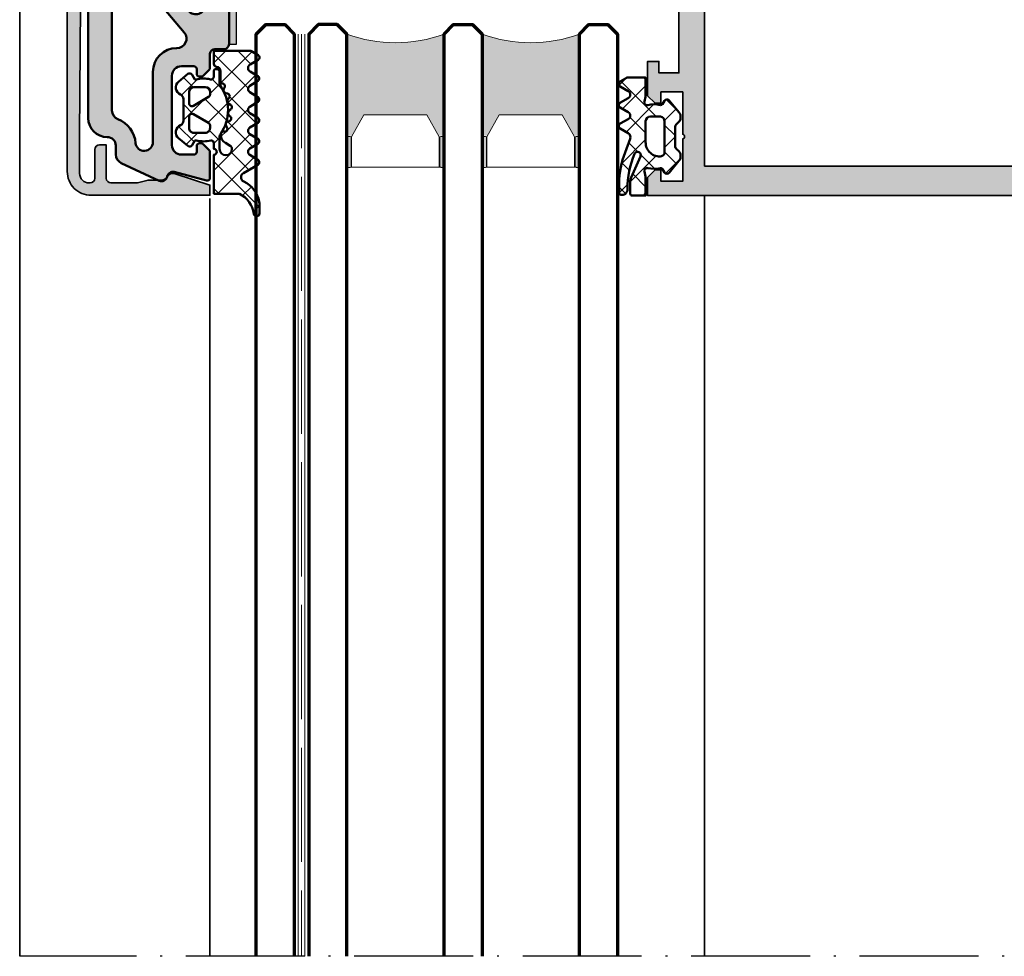
# Model space of a CAD drawing. Units: millimetres. Extents: x 2450 to 23610, y -6352 to 1523.
# Drawn here: x 4179 to 4283, y -4812 to -4714 of the extents above; entities that cross this region are included whole.
import ezdxf

# ---------------------------------------------------------------- set-up
doc = ezdxf.new("R2010")
doc.units = ezdxf.units.MM
for name, pattern in [('ACAD_ISO02W100', [15, 12, -3]), ('ACAD_ISO10W100', [18, 12, -3, 0, -3]), ('BROKEN_2', [17.700000002980232, 12.5, -2.5, 0.2000000029802322, -2.5])]:
    doc.linetypes.add(name, pattern=pattern)
doc.layers.add('01_Stanzungen', color=7, linetype='Continuous', true_color=0xffffff)
for name, color, linetype, lineweight in [('Minusleitung', 170, 'Continuous', 5), ('Plusleitung', 10, 'Continuous', 13), ('S02_Beschriftung', 1, 'Continuous', 25), ('S03_AL_Kontur', 250, 'Continuous', 35), ('S04_AL_Schraffur', 250, 'Continuous', 25), ('S05_EPDM_Kontur', 43, 'Continuous', 50), ('S06_EPDM_Schraffur', 43, 'Continuous', 25), ('S09_KS_Kontur', 250, 'Continuous', 50), ('S13_Zubehör_Kontur', 32, 'Continuous', 50), ('S15_Glas_Kontur', 4, 'Continuous', 70), ('S18_Mittellinie', 10, 'ACAD_ISO10W100', 25), ('S23_Konstruktion_025', 5, 'Continuous', 25), ('S27_Grau_13', 151, 'Continuous', 25), ('S32_Folie_Kontur', 2, 'Continuous', 35), ('S33_Folie_Schraffur', 52, 'Continuous', 25), ('Zellen mono', 7, 'Continuous', 5), ('Zellverbinder 5mm', 8, 'Continuous', 9)]:
    doc.layers.add(name, color=color, linetype=linetype, lineweight=lineweight)

# ---------------------------------------------------------------- blocks, each defined once
blk = doc.blocks.new('204533_s_3')
at = {"layer": 'S06_EPDM_Schraffur'}
h = blk.add_hatch(dxfattribs=at)
h.set_pattern_fill('NETZ', color=256, scale=2, angle=45, style=0)
h.set_pattern_definition([(45, (0, 0), (-1.414213562373095, 1.414213562373095), []), (135, (0, 0), (-1.414213562373095, -1.414213562373095), [])])
h.paths.add_polyline_path([(-0.9387500746881864, 1.900209360788949, 0.4185011553893024), (-2.072657395437318, 1.786355560619484), (-2.151994998319651, 1.687846858018247, -0.2269764436160246), (-2.541404066243331, 1.501471757888794), (-4.460897516553472, 1.501471757888794, -0.2269778201038476), (-4.850308226671358, 1.687848897042386), (-4.929640472262349, 1.786352003631805, 0.4185026968326085), (-6.063550427069118, 1.900209060807357), (-7.310700361129469, 0.8653576064814075, 0.5161458000291831), (-7.264744758605957, 0.3783638179302216), (-6.91465310631031, 0.1763631579970597, -0.3314754664929294), (-6.820004002714088, -0.04301802532973161, 0.121525353066296), (-6.80804603750471, -1.368758935043331, -0.5713666617165591), (-7.174245523987792, -1.733557517633642), (-7.686375617980959, -1.600212812423706), (-9.700979232788086, -1.600212812423706), (-9.700979232788086, -3.524260282516538), (-9.27497673034668, -4.268261909484919, 0.575887361727019), (-8.75398063659668, -4.268261909484919), (-8.274977684020998, -3.434263944625911, -0.5987722792491788), (-7.54496669769287, -3.434263944625911), (-7.072958946228029, -4.244259834289609, 0.6050330414413345), (-6.543591091454334, -4.269347378224147), (-6.05498218536377, -3.431257963180598, -0.6042982609770918), (-5.343987464904786, -3.432265043258723), (-4.86196231842041, -4.26826190948492, 0.5763374560898885), (-4.341973304748534, -4.26826190948492), (-3.860751451089755, -3.437075759543461, -0.3680279588930446), (-3.249759820508459, -3.22046130316581), (-1.843628372817897, -3.752147346661606, 0.08393349025730448), (1.419396519660955, -4.391999999999999), (2.419213059394782, -4.391999999999999, 0.3413844889150607), (2.612751756363806, -4.242425913730258, 0.4986154337035071), (2.027779817581177, -3.504362821579037, -0.102530963467166), (-1.683667888807576, -2.763061666941381, -1.008734113017203), (-1.415082009160528, -2.145408857616018), (0.7936602452981562, -3.128805518069896, 0.1051039805723538), (1.200395839888415, -3.215260252579754), (2.499001741409301, -3.21526217460638, 0.414206393567557), (2.698998689651489, -3.015265226364193), (2.698998689651489, -1.600212812423706), (0.6839534044265745, -1.600212812423706), (0.1719616357532912, -1.733550731776688, -0.5713840853145231), (-0.1942534417121355, -1.368756459862197, 0.1215262644239478), (-0.182298996455529, -0.04300585738940283, -0.3314855393369918), (-0.08764459500491739, 0.1763793819434341), (0.2624446451663971, 0.3783638179302216, 0.5161458067627949), (0.3084002428584118, 0.8653576106503921)])
h.paths.add_polyline_path([(-1.425995707511901, 0.07677195966243489, -0.4547992905091658), (-2.900795698165894, -1.600279569625854), (-5.127968788146973, -1.599219083786011, -0.3986255874786031), (-5.600960797520214, -1.095547036254785), (-5.60097599029541, -0.01822926290333237, -0.3529551100937224), (-5.13497257232666, 0.3997776210308078), (-1.866974711418152, 0.3997776210308076, -0.3006418192291533)], flags=16)
at = {"layer": 'S05_EPDM_Kontur'}
for points in [[(-6.80804603750471, -1.368758935043331, -0.5713666617165591), (-7.174245523987792, -1.733557517633642), (-7.686375617980958, -1.600212812423706), (-9.700979232788086, -1.600212812423706), (-9.700979232788086, -3.524260282516536), (-9.27497673034668, -4.268261909484919, 0.575887361727019), (-8.75398063659668, -4.268261909484919), (-8.274977684020998, -3.434263944625911, -0.5987722792491786), (-7.54496669769287, -3.434263944625911), (-7.072958946228029, -4.244259834289609, 0.6064684092839872), (-6.54295825958252, -4.26826190948492), (-6.05498218536377, -3.431257963180598, -0.604298260977092), (-5.343987464904786, -3.432265043258723), (-4.86196231842041, -4.26826190948492, 0.5763374560898885), (-4.341973304748534, -4.26826190948492), (-3.860751451089755, -3.437075759543461, -0.3662796018645814), (-3.252642000181482, -3.219371494165727), (-1.843628372817897, -3.752147346661606, 0.08393349025730447), (1.419396519660955, -4.391999999999999), (2.419213059394782, -4.391999999999999, 0.3413844889150607), (2.612751756363806, -4.242425913730258, 0.498615433703507), (2.027779817581177, -3.504362821579037, -0.102530963467166), (-1.683667888807576, -2.763061666941381, -1.008734113017186), (-1.415082009160528, -2.145408857616018), (0.7936602452981562, -3.128805518069896, 0.1051039805723538), (1.200395839888415, -3.215260252579754), (2.499001741409301, -3.21526217460638, 0.414206393567557), (2.698998689651489, -3.015265226364193), (2.698998689651489, -1.600212812423706), (0.6839534044265745, -1.600212812423706), (0.1719616357532912, -1.733550731776688, -0.5713840853145232), (-0.1942534417121355, -1.368756459862197, 0.1215262644239477), (-0.182298996455529, -0.04300585738940283, -0.3314855393369918), (-0.08764459500491739, 0.1763793819434341), (0.2624446451663971, 0.3783638179302216, 0.5284210233051183), (0.2994929850101472, 0.8727486133575438), (-0.9387500746881864, 1.900209360788949, 0.4185011553893024), (-2.072657395437318, 1.786355560619484), (-2.151994998319651, 1.687846858018247, -0.2269764436160246), (-2.541404066243331, 1.501471757888794), (-4.460897516553472, 1.501471757888794, -0.2269778201038476), (-4.850308226671358, 1.687848897042386), (-4.929640472262349, 1.786352003631805, 0.4185026968326086), (-6.063550427069118, 1.900209060807357), (-7.301793098449708, 0.8727486133575448, 0.5284210233051178), (-7.264744758605957, 0.3783638179302216), (-6.91465310631031, 0.1763631579970597, -0.3314754664929294), (-6.820004002714088, -0.04301802532973161, 0.1215253530662959)], [(-5.600960731506348, -1.100228071212768, 0.395927464167119), (-5.127968788146973, -1.599219083786011), (-2.900795698165894, -1.600279569625854, 0.4547992905091663), (-1.425995707511902, 0.07677195966243752, 0.300641819229152), (-1.866974711418152, 0.3997776210308076), (-5.13497257232666, 0.3997776210308078, 0.3529551100937224), (-5.60097599029541, -0.01822926290333237)]]:
    blk.add_lwpolyline(points, format="xyb", close=True, dxfattribs=at)
blk = doc.blocks.new('324470_s')
at = {"layer": 'S04_AL_Schraffur'}
h = blk.add_hatch(color=256, dxfattribs=at)
h.paths.add_polyline_path([(1.5, -1.399999999999636), (2.699999999999818, -1.399999999999636), (2.699999999999818, -0.7999999999992724), (1.900000000000091, 0), (0, 0), (4.547473508864641e-13, -108.5, 0.414213562373095), (1.50000000000046, -110), (58.5, -110, 0.414213562373095), (60, -108.5), (60.00000000000045, 0), (58.09999999999991, 0), (57.30000000000018, -0.7999999999992724), (57.30000000000018, -1.399999999999636), (58.5, -1.399999999999636), (58.5, -3.700000000000728), (54.05000000000018, -3.700000000000728, -0.8000000000000003), (53.55000000000018, -3.700000000000728), (49.09999999999991, -3.700000000000728), (49.09999999999991, -1.399999999999636), (50.30000000000018, -1.399999999999636), (50.30000000000018, -0.7999999999992724), (49.5, 0), (45.90000000000009, 0), (45.90000000000009, -1.200000000000728), (47.09999999999991, -1.200000000000728), (47.09999999999991, -3.299999999999272), (36.5, -3.299999999999272, -0.414213562373095), (35, -1.799999999999272), (34.99999999999955, 9.5, 0.414213562373095), (34.49999999999955, 10), (33.49999999999955, 10, 0.414213562373095), (32.49999999999955, 9), (32.49999999999955, 8.100000000000364), (31.99999999999955, 7.811324865404458), (32, 6.588675134595178), (32.5, 6.299999999999272), (32, 6.011324865405186), (32, 4.788675134594087), (32.5, 4.5), (32, 4.211324865405913), (32, 2.988675134594814), (32.5, 2.700000000000728), (32, 2.411324865404822), (32, 1.188675134595542), (32.5, 0.8999999999996362), (32, 0.6113248654055496), (32, -0.6113248654055496), (32.5, -0.8999999999996362), (32, -1.188675134595542), (32, -1.535898384861866), (30.86602540378453, -3.5, -0.5773502762141002), (29.13397458567897, -3.499999981750079), (28, -1.535898289275792), (28, -0.2886751345940866), (27.5, 0), (28, 0.2886751345940866), (28, 1.511324865405186), (27.5, 1.799999999999272), (28, 2.088675134595178), (28, 3.311324865404458), (27.5, 3.600000000000364), (28, 3.88867513459445), (28, 5.11132486540555), (27.5, 5.399999999999636), (28, 5.688675134595542), (28, 6.911324865404822), (27.5, 7.200000000000728), (28, 7.488675134594814), (27.99999999999955, 8.711324865405913), (27.49999999999955, 9, 0.414213562373095), (26.49999999999955, 10), (25.49999999999955, 10, 0.414213562373095), (24.99999999999955, 9.5), (25, -1.799999999999272, -0.414213562373095), (23.5, -3.299999999999272), (12.90000000000009, -3.299999999999272), (12.90000000000009, -1.200000000000728), (14.09999999999991, -1.200000000000728), (14.09999999999991, 0), (10.5, 0), (9.699999999999818, -0.7999999999992724), (9.699999999999818, -1.399999999999636), (10.90000000000009, -1.399999999999636), (10.90000000000009, -3.700000000000728), (6.449999999999818, -3.700000000000728, -0.8000000000000003), (5.949999999999818, -3.700000000000728), (1.5, -3.700000000000728)])
h.paths.add_polyline_path([(28.58823529411757, -102.2728117692241, -0.3235507695413481), (29, -102.8425200051207), (29, -107.3999999999996, -0.414213562373095), (28.5, -107.8999999999996), (3.0999755859375, -107.8999999999996), (3.0999755859375, -6), (56.89990234375045, -6), (56.89990234375, -107.8999999999996), (31.5, -107.8999999999996, -0.414213562373095), (31, -107.3999999999996), (31, -102.8425200051206, -0.323550769541346), (31.41176470588243, -102.2728117692241, 0.5935872244107884), (32.82857142857119, -94.50011662001816, 0.6306163440662294), (31.19999999999982, -95.27786848223658), (31.19999999999982, -96.5303061543309, 0.6390304408452692), (31.69411385358944, -96.75904139832346, -0.3270746871506588), (31.69411385358944, -99.24095860167654, 0.6390304408452657), (31.19999999999982, -99.46969384566937), (31.19999999999982, -99.76635217326475, -0.3075528976168122), (30.88421052631566, -100.2311816925467, -0.1909254667634721), (29.11578947368434, -100.2311816925467, -0.3075528976168102), (28.80000000000018, -99.76635217326555), (28.80000000000018, -99.4696938456691, 0.6390304408452692), (28.30588614641056, -99.24095860167654, -0.3270746871506588), (28.30588614641056, -96.75904139832346, 0.6390304408452657), (28.80000000000018, -96.53030615433063), (28.80000000000018, -95.27786848223695, 0.6306163440662684), (27.17142857142835, -94.50011662001816, 0.5935872244107886)], flags=16)
at = {"layer": 'S03_AL_Kontur'}
blk.add_lwpolyline([(4.547473508864641e-13, -108.5), (0, 0), (1.900000000000091, 0), (2.699999999999818, -0.7999999999992724), (2.699999999999818, -1.399999999999636), (1.5, -1.399999999999636), (1.5, -3.700000000000728), (5.949999999999818, -3.700000000000728, 0.8000000000000005), (6.449999999999818, -3.700000000000728), (10.90000000000009, -3.700000000000728), (10.90000000000009, -1.399999999999636), (9.699999999999818, -1.399999999999636), (9.699999999999818, -0.7999999999992724), (10.5, 0), (14.09999999999991, 0), (14.09999999999991, -1.200000000000728), (12.90000000000009, -1.200000000000728), (12.90000000000009, -3.299999999999272), (23.5, -3.299999999999272, 0.414213562373095)], format="xyb", dxfattribs=at)
blk.add_lwpolyline([(56.89990234375045, -6), (3.0999755859375, -6), (3.0999755859375, -107.8999999999996)], dxfattribs=at)
blk = doc.blocks.new('246476_s')
at = {"layer": 'S06_EPDM_Schraffur'}
h = blk.add_hatch(dxfattribs=at)
h.set_pattern_fill('NETZ', color=256, scale=2, angle=45, style=0)
h.set_pattern_definition([(45, (0.3148376854234414, -2.842170943040401e-14), (-1.414213562373095, 1.414213562373095), []), (135, (0.3148376854234414, -2.842170943040401e-14), (-1.414213562373095, -1.414213562373095), [])])
h.paths.add_polyline_path([(-0.02785247301631794, 3.01321739620708, -0.2640740339718941), (-0.8794760081725246, 2.513324207730562, -0.4031088448780166), (-1.222493586297567, 2.834178394742281), (-1.230000910516331, 2.977946705289113, 0.5598796740341249), (-1.637837824578818, 3.199366993375079), (-1.823934015985066, 3.091929859586003, -0.4769201459026029), (-2.282491144891317, 3.267970509000064), (-2.326985773797553, 3.404887623257892, 0.5600289698353361), (-2.824422297235081, 3.524318165250079), (-2.965840754266303, 3.382930225796966, -0.4770796840300961), (-3.454305109735075, 3.434276050992266), (-3.532735285516274, 3.555018848843828, 0.5600170971575666), (-4.044148859735059, 3.541621632046953), (-4.144124445672574, 3.368464893765689, -0.4769475983170314), (-4.629292902703819, 3.291621632046954), (-4.736287531610082, 3.387950367398517, 0.5600691310621724), (-5.226766047235074, 3.242656177945376), (-5.28041594957881, 3.042491383023503, -0.4769506722380384), (-5.706380305047568, 2.852832264371188), (-5.843831476922582, 2.922862476773503, 0.5599113513054623), (-6.280049738641304, 2.655559009976656), (-6.280049738641316, 2.500613636441472), (-7.552449640985065, 2.500613636441486, 0.3780439225922989), (-8.048543391330988, 2.063113636357104, -0.377910948992063), (-8.34621184801631, 1.800616688199312), (-9.70003264879756, 1.800616688199313), (-9.700032648797556, 5.69568175739794), (-9.273848353041785, 6.43994729795881, -0.579303801366104), (-8.753357094656225, 6.440272163656362), (-8.27406829332881, 5.605685419507295, 0.6045121392888976), (-7.537008223290969, 5.615191645093248), (-7.062032041597063, 6.426566326049027, -0.5740038496663157), (-6.543931681469587, 6.426054958132354), (-6.046041426415968, 5.571673578686983, 0.5163227847495158), (-5.363058027978441, 5.570681757397907), (-4.861715120603179, 6.427086906694272, -0.5726460132519031), (-4.344234363276144, 6.427631091910072), (-3.846028980966168, 5.580676264233873, 0.4984715150018896), (-3.159078297372418, 5.570681757397935), (-2.662279466349048, 6.426161824515888, -0.5738058255067976), (-2.144271057396566, 6.427610867813669), (-1.64607780909111, 5.580676264233843, 0.5204334112251826), (-0.9660851929145342, 5.580676264233873), (-0.4650831170137626, 6.428206802181621, -0.5712343112990088), (0.05175041390845092, 6.427650645361169), (0.5499670531792167, 5.580676264233857, 0.5191034147348027), (1.231912913565139, 5.580676264233873), (1.735457703827621, 6.428224792344864, -0.5741519893457906), (2.253610450080089, 6.424244644262715), (3.126382924035255, 4.902463463529486, 0.6056284803284463), (4.011916619731465, 4.937035309936377, -0.2451186296191011), (6.159923228641587, 6.561023079566596, -0.04124657919423042), (6.488169714467959, 6.58871151273894), (7.371722203324169, 6.590219671438164, -0.9304056299566246), (7.415834681196459, 5.993405342927474, 0.2403151791707256), (5.299905839209032, 4.490678021081578), (5.299905839209032, 1.800616688199341), (1.199991765264933, 1.800616688199297, 1), (0.599955144171183, 1.800616688199297), (-0.004685839824852656, 1.800616688199297, 0.4094993460794218), (-0.3000448628343478, 1.500651067779343, -0.1272349056350701), (-0.3000448628343477, -0.07195787997454878), (-0.3000448628343477, -0.1993458804628159), (0.1999551371656522, -0.4880269107362677, -0.4662267217323643), (0.2797891215406523, -0.9406636294862678), (-0.536617128459333, -1.913579278900329, -0.5622513327759797), (-1.887874452678126, -1.707036310150345, 0.3027620208365638), (-2.349366154913406, -1.399387889437421), (-4.650618586297602, -1.399387889437421, 0.3027765648168427), (-5.112166437860057, -1.70707374148819, -0.5621735163250964), (-6.463484797235054, -1.913616710238202), (-7.279830012078804, -0.9407010608241818, -0.4663768607828723), (-7.200057062860061, -0.4880643420741396), (-6.700057062860076, -0.1993833118007153), (-6.70005706286004, -0.07199531130988815, -0.1213698017842509), (-6.716930760205721, 1.432124041297473, 0.4834055679498186), (-7.009007389398106, 1.800616688199298), (-7.659749445672562, 1.800616688199298, -0.7326261233361712), (-7.470052180047567, 2.400615162320378), (-6.252132241851733, 2.400615162320406, 0.1576742984161153), (-6.076469965095431, 2.457422307727968, -0.3197133915894347), (-0.9713771410443963, 2.491429360284496, 0.1542626240933917), (-0.6840324361824124, 2.400615162320405), (0.5999551441711829, 2.400615162320406, 1), (0.599955144171183, 3.700618214078203, 0.2679785163984976), (0.253580632452432, 3.500613636441469)])
h.paths.add_polyline_path([(-1.100123302155957, 0.8998931105626004), (-1.100123302155957, -0.3001038376795871, -0.4143166674803613), (-1.600123302155957, -0.800103837679587), (-2.800074474030957, -0.800103837679601, -0.5774018272708121), (-3.059901134187207, -0.3501068894373851), (-2.136134044343457, 1.249899214078225, -0.2680358613079482), (-1.876307384187207, 1.3998931105626), (-1.600123302155957, 1.3998931105626, -0.4143184525847293)], flags=16)
h.paths.add_polyline_path([(-3.940272227937214, -0.3501068894373992, -0.5773420639472577), (-4.20009888809345, -0.8001038376795868), (-5.400111095124707, -0.8001038376795866, -0.4141196878514763), (-5.900111095124714, -0.3001038376795865), (-5.900111095124721, 0.899893110562601, -0.4141211766446664), (-5.400111095124714, 1.399893110562601), (-5.123865977937228, 1.399893110562601, -0.2680223974974209), (-4.864039317780957, 1.249899214078226)], flags=16)
at = {"layer": 'S05_EPDM_Kontur'}
for points in [[(-8.34621184801631, 1.800616688199312), (-9.70003264879756, 1.800616688199313), (-9.700032648797558, 5.695681757397939), (-9.273848353041785, 6.43994729795881, -0.5793038013661037), (-8.753357094656225, 6.440272163656362), (-8.27406829332881, 5.605685419507295, 0.6045121392888977), (-7.537008223290969, 5.615191645093248), (-7.062032041597063, 6.426566326049027, -0.5740038496663158), (-6.543931681469587, 6.426054958132354), (-6.046041426415968, 5.571673578686983, 0.5163227847495158), (-5.363058027978441, 5.570681757397907), (-4.861715120603179, 6.427086906694272, -0.572646013251903), (-4.344234363276144, 6.427631091910072), (-3.846028980966168, 5.580676264233873, 0.4984715150018897), (-3.159078297372418, 5.570681757397935), (-2.662279466349048, 6.426161824515888, -0.5738058255067976), (-2.144271057396566, 6.427610867813669), (-1.64607780909111, 5.580676264233843, 0.5204334112251827), (-0.9660851929145342, 5.580676264233873), (-0.4650831170137626, 6.428206802181621, -0.571234311299009), (0.05175041390845092, 6.427650645361169), (0.5499670531792167, 5.580676264233857, 0.5191034147348028), (1.231912913565139, 5.580676264233873), (1.735457703827621, 6.428224792344864, -0.5741519893457907), (2.253610450080089, 6.424244644262715), (3.126382924035255, 4.902463463529486, 0.605628480328446), (4.011916619731465, 4.937035309936377, -0.245118629619101), (6.159923228641587, 6.561023079566596, -0.04124657919423042), (6.488169714467959, 6.58871151273894), (7.371722203324169, 6.590219671438164, -0.9304056299566247), (7.415834681196459, 5.993405342927474, 0.2403151791707256), (5.299905839209032, 4.490678021081578), (5.299905839209031, 1.800616688199341), (1.199991765264933, 1.800616688199297, 1), (0.599955144171183, 1.800616688199297), (-0.004685839824852656, 1.800616688199297, 0.4094993460794218), (-0.3000448628343478, 1.500651067779343, -0.1272349056350701), (-0.3000448628343477, -0.07195787997454878), (-0.3000448628343477, -0.1993458804628158), (0.1999551371656522, -0.4880269107362677, -0.4662267217323642), (0.2797891215406523, -0.9406636294862678), (-0.536617128459333, -1.913579278900329, -0.5622513327759795), (-1.887874452678126, -1.707036310150345, 0.3027620208365638), (-2.349366154913406, -1.399387889437421), (-4.650618586297602, -1.399387889437421, 0.3027765648168427), (-5.112166437860057, -1.70707374148819, -0.5621735163250964), (-6.463484797235054, -1.913616710238202), (-7.279830012078804, -0.9407010608241818, -0.4663768607828721), (-7.200057062860061, -0.4880643420741396), (-6.700057062860075, -0.1993833118007159), (-6.70005706286004, -0.07199531130988815, -0.1213698017842509), (-6.716930760205721, 1.432124041297473, 0.4834055679498186), (-7.009007389398106, 1.800616688199298), (-7.659749445672562, 1.800616688199298, -0.732626123336171), (-7.470052180047567, 2.400615162320378), (-6.252132241851733, 2.400615162320406, 0.1576742984161153), (-6.076469965095431, 2.457422307727968, -0.3197133915894346), (-0.9713771410443963, 2.491429360284496, 0.1542626240933917), (-0.6840324361824124, 2.400615162320405), (0.5999551441711829, 2.400615162320406, 0.9999999999999999), (0.599955144171183, 3.700618214078203, 0.2679785163984976), (0.253580632452432, 3.500613636441469), (-0.02785247301631794, 3.01321739620708, -0.2640740339718942), (-0.8794760081725246, 2.513324207730562, -0.4031088448780167), (-1.222493586297567, 2.834178394742281), (-1.230000910516331, 2.977946705289113, 0.559879674034125), (-1.637837824578818, 3.199366993375079), (-1.823934015985066, 3.091929859586003, -0.4769201459026028), (-2.282491144891317, 3.267970509000064), (-2.326985773797553, 3.404887623257892, 0.5600289698353362), (-2.824422297235081, 3.524318165250079), (-2.965840754266303, 3.382930225796966, -0.4770796840300962), (-3.454305109735075, 3.434276050992266), (-3.532735285516274, 3.555018848843828, 0.5600170971575666), (-4.044148859735059, 3.541621632046953), (-4.144124445672574, 3.368464893765689, -0.4769475983170313), (-4.629292902703819, 3.291621632046954), (-4.736287531610082, 3.387950367398517, 0.5600691310621723), (-5.226766047235074, 3.242656177945376), (-5.28041594957881, 3.042491383023503, -0.4769506722380387), (-5.706380305047568, 2.852832264371188), (-5.843831476922582, 2.922862476773503, 0.5599113513054624), (-6.280049738641304, 2.655559009976656), (-6.280049738641317, 2.500613636441472), (-7.552449640985065, 2.500613636441486, 0.3780439225922989), (-8.048543391330988, 2.063113636357104, -0.3779109489920628), (-8.34621184801631, 1.800616688199312, -0.3779109489920628)], [(-3.940272227937214, -0.3501068894373992), (-4.864039317780957, 1.249899214078226, 0.2680223974974209), (-5.123865977937228, 1.399893110562601), (-5.400111095124714, 1.399893110562601, 0.4141211766446664), (-5.900111095124721, 0.899893110562601), (-5.900111095124714, -0.3001038376795865, 0.4141196878514762), (-5.400111095124707, -0.8001038376795866), (-4.20009888809345, -0.8001038376795868, 0.5773420639472574)], [(-2.136134044343457, 1.249899214078225), (-3.059901134187207, -0.3501068894373851, 0.577401827270812), (-2.800074474030957, -0.800103837679601), (-1.600123302155957, -0.800103837679587, 0.4143166674803613), (-1.100123302155957, -0.3001038376795871), (-1.100123302155957, 0.8998931105626004, 0.4143184525847292), (-1.600123302155957, 1.3998931105626), (-1.876307384187207, 1.3998931105626, 0.2680358613079482)]]:
    blk.add_lwpolyline(points, format="xyb", close=True, dxfattribs=at)
blk = doc.blocks.new('268379_s')
at = {"layer": 'S13_Zubehör_Kontur'}
blk.add_lwpolyline([(-6.194007951903465, 3.13218137423247), (-5.947074347220011, 0.6408204098362145, 0.3855649420639202), (-5.350000000000127, 0.09999999999999964), (5.35000000000013, 0.1000000000000014, 0.3855649420639201), (5.947074347220011, 0.6408204098362145), (6.194007951903466, 3.13218137423247), (5.895470778293525, 3.16177116931436), (5.64853717361007, 0.670410204918106, -0.3855649420639201), (5.35000000000013, 0.4000000000000021), (-5.350000000000127, 0.4000000000000004, -0.3855649420639198), (-5.64853717361007, 0.6704102049181095), (-5.895470778293525, 3.161771169314356)], format="xyb", close=True, dxfattribs=at)
blk = doc.blocks.new('162180_s')
at = {"layer": 'S04_AL_Schraffur'}
blk.add_hatch(color=256, dxfattribs=at).paths.add_polyline_path([(1.799172373851476, -12.51167530961773), (1.799172373851477, 0), (0.7312936507069485, 0), (-0.463690546909628, -3.677789688110352, 0.3541667257074854), (-0.1479256428874118, -4.500385761260986, -0.2678820832879474), (0.2020985804402253, -5.10665225982666), (0.2020985804402251, -6.500562191009521), (0.5021152220570468, -7.620283603668212), (0.5021457396351718, -10.40092277526855, -0.4141985151573487), (0.002097936710057757, -10.90097808837891), (-3.498222140232383, -10.90097808837891), (-3.498222140232382, -11.60104179382324, 0.4142016090105055), (-2.998173979679406, -12.10108184814453), (0.002097936710057979, -12.10107421875, -0.4141877639099182), (0.5021457396351712, -12.60112285614014), (0.5021457396351723, -12.70109272003173, -0.4142217341985046), (-0.4979498662150457, -13.70118141174316), (-4.498333720127309, -13.70118141174317), (-18.19966056720386, -13.60116386413574), (-38.20157935992835, -13.60116386413574), (-51.90332725421497, -13.70118141174317), (-55.9037087239421, -13.70118141174316, -0.4142145250186648), (-56.90381172076827, -12.70108509063719), (-56.90381172076827, -12.60110759748202, -0.4142044070270264), (-56.40376975909837, -12.10107421875), (-53.4034874715007, -12.10108184814453, 0.414173587370039), (-52.90343406573898, -11.6010341644287), (-52.9034416951335, -10.90097808837891), (-56.40376212970381, -10.90097808837891, -0.4142171501544217), (-56.90381172076827, -10.40092277526857), (-56.90383460895187, -7.620283603668259), (-56.60378578082685, -6.500562191009489), (-56.60378578082685, -5.106652259826671, -0.2679623650663348), (-56.25377204791673, -4.500385284423885, 0.3541780234976669), (-55.9380104817546, -3.677789688110344), (-57.13298347369795, 7.105427357600993e-15), (-58.20082762614852, 5.329070518200757e-15), (-58.20082762614852, -12.51161505103427, 0.4133383561168916), (-55.70806474838592, -15.00130081176758), (-0.6935311216556325, -15.00130081176758, 0.4133312714841057)])
at = {"layer": 'S03_AL_Kontur'}
blk.add_lwpolyline([(-55.70368888751632, -15.00130081176758), (-0.6979663647807248, -15.00130081176758, 0.4150964040440018), (1.799172373851477, -12.50107479095458), (1.799172373851477, 0), (0.7312936507069485, 0), (-0.463690546909628, -3.677789688110352, 0.3541667257074854), (-0.1479256428874118, -4.500385761260986, -0.2678820832879474), (0.2020985804402253, -5.10665225982666), (0.2020985804402251, -6.500562191009521), (0.5021152220570468, -7.620283603668213), (0.5021457396351718, -10.40092277526855, -0.4141985151573487), (0.002097936710057757, -10.90097808837891), (-3.498222140232382, -10.90097808837891), (-3.498222140232382, -11.60104179382324, 0.4142016090105055), (-2.998173979679406, -12.10108184814453), (0.002097936710057979, -12.10107421875, -0.4141877639099182), (0.5021457396351712, -12.60112285614014), (0.5021457396351723, -12.70109272003173, -0.4142217341985046), (-0.4979498662150457, -13.70118141174316), (-4.49833372012719, -13.70118141174316), (-18.19966056720409, -13.60116386413574), (-38.20157935992827, -13.60116386413574), (-51.90332725421516, -13.70118141174316), (-55.9037087239421, -13.70118141174316, -0.4142145250186648), (-56.90381172076827, -12.70108509063719), (-56.90381172076827, -12.60110759748202, -0.4142044070270265), (-56.40376975909837, -12.10107421875), (-53.4034874715007, -12.10108184814453, 0.4141735873700388), (-52.90343406573898, -11.6010341644287), (-52.90344169513349, -10.90097808837891), (-56.40376212970381, -10.90097808837891, -0.4142171501544217), (-56.90381172076827, -10.40092277526857), (-56.90383460895187, -7.620283603668256), (-56.60378578082685, -6.500562191009479), (-56.60378578082685, -5.106652259826671, -0.2679623650663348), (-56.25377204791673, -4.500385284423885, 0.3541780234976669), (-55.9380104817546, -3.677789688110344), (-57.13298347369795, 7.105427357601002e-15), (-58.20082762614852, 5.329070518200751e-15), (-58.20082762614852, -12.5010757446289, 0.4150893105985761)], format="xyb", close=True, dxfattribs=at)
blk = doc.blocks.new('278124_a')
for points in [[(-28.13511716581789, 2), (-25.42426406871189, 2, 0.1989123673796603), (-25.21213203435596, 2.087867965644023), (-24.58786796564399, 2.712132034355932, 0.1989123673796603), (-24.49999999999997, 2.924264068711892), (-24.49999999999991, 3.099999999999966, 0.414213562373095), (-24.79999999999998, 3.399999999999977), (-25.39999999999995, 3.399999999999977, -0.414213562373095), (-25.69999999999996, 3.699999999999989), (-25.70000000000002, 5, -0.4142135623730884), (-24.70000000000002, 6), (-17.39999999999995, 6, -0.4142135623730966), (-16.39999999999995, 5), (-16.39999999999995, 3.700000000000017, -0.4142135623731283), (-16.70000000000002, 3.399999999999977), (-17.19999999999996, 3.399999999999977, 0.4142135623731005), (-17.49999999999997, 3.099999999999994), (-17.49999999999997, 2.924264068711864, 0.1989123673796574), (-17.41213203435589, 2.712132034355932), (-16.78786796564404, 2.087867965644023, 0.198912367379662), (-16.57573593128805, 1.999999999999972), (-15.10000000000005, 2, -0.4142135623731018), (-14.60000000000005, 1.5), (-14.59999999999999, 0.5000000000000284, 0.4142135623731084), (-14.09999999999999, 0), (14.09999999999999, 0, 0.4142135623730883), (14.59999999999999, 0.5), (14.59999999999999, 1.500000000000028, -0.4142135623730751), (15.09999999999999, 2), (16.57573593128799, 2, 0.198912367379679), (16.78786796564404, 2.087867965644051), (17.41213203435595, 2.712132034355989, 0.1989123673796467), (17.49999999999997, 2.924264068711921), (17.49999999999997, 3.099999999999994, 0.4142135623731228), (17.1999999999999, 3.399999999999977), (16.69999999999996, 3.399999999999977, -0.4142135623730951), (16.39999999999995, 3.699999999999989), (16.39999999999995, 5.000000000000028, -0.414213562373095), (17.39999999999995, 6), (24.69999999999996, 6, -0.4142135623730976), (25.69999999999996, 5), (25.69999999999996, 3.699999999999989, -0.4142135623730976), (25.39999999999995, 3.399999999999977), (24.79999999999993, 3.399999999999977, 0.414213562373095), (24.49999999999997, 3.099999999999966), (24.49999999999997, 2.924264068711864, 0.1989123673796664), (24.58786796564399, 2.712132034355932), (25.21213203435585, 2.08786796564408, 0.198912367379661), (25.42426406871184, 2.000000000000028), (28.1351171658176, 2, 0.4931454260311806), (28.42489491370438, 2.377645713530711), (27.52044450422645, 5.753100594628819, -0.4421263165001627), (28.0000000000002, 6.500000000000369, 0.4953493100405305), (28.44378467222188, 7.345178935354596), (26.58907425448072, 11.32261826174124, 0.2914734195859923), (25.68276646744428, 11.90000000000001), (24.74999999999997, 11.90000000000003, -0.4142135623731042), (23.84999999999999, 12.80000000000001, 0.4142135623730945), (21.84999999999999, 14.80000000000001), (7.049999999999983, 14.80000000000001, 0.4142135623730919), (6.05000000000004, 13.79999999999998, 0.414213562373095), (6.249999999999972, 13.59999999999999), (6.299999999999983, 13.59999999999999), (6.299999999999983, 11.29999999999998, -0.4142135623730849), (5.30000000000004, 10.30000000000004), (0.2499999999999147, 10.30000000000001, -0.7999999999998224), (-0.2500000000000853, 10.30000000000001), (-5.30000000000004, 10.30000000000004, -0.41421356237309), (-6.299999999999983, 11.30000000000001), (-6.299999999999983, 13.59999999999999), (-6.250000000000028, 13.59999999999999, 0.4142135623730867), (-6.05000000000004, 13.80000000000001, 0.414213562373095), (-7.049999999999983, 14.80000000000001), (-21.84999999999999, 14.79999999999998, 0.4142135623730942), (-23.84999999999999, 12.80000000000001, -0.4142135623730765), (-24.75000000000003, 11.90000000000001), (-25.68276646744457, 11.90000000000001, 0.2914734195859493), (-26.58907425448109, 11.3226182617411), (-28.44378467222188, 7.345178935354539, 0.4953493100405465), (-27.99999999999952, 6.499999999998636, -0.4421263165001603), (-27.52044450422665, 5.753100594628791), (-28.42489491370449, 2.377645713530541, 0.493145426031268)], [(-8.400000000000006, 8.913111052681984), (-8.400000000000006, 10.79999999999995, 0.414213562373094), (-9.900000000000006, 12.29999999999998), (-21.0419008907198, 12.30000000000001, 0.3056148031514099), (-21.96892586427239, 11.67499959788384, -0.2806953540102821), (-24.47501721159423, 9.812634634110452, 0.9551285548687296), (-24.39177112538701, 8), (-16.99999999999997, 8, -0.4142135623730954), (-14.49999999999991, 5.500000000000028), (-14.49999999999997, 5.472802564854788, 0.6370702608075122), (-12.85721239031338, 4.706758121735874), (-8.757212390313413, 8.147066609563069, 0.2216946626429261)], [(8.400000000000006, 8.913111052681984), (8.399999999999949, 10.79999999999995, -0.414213562373094), (9.900000000000006, 12.29999999999998), (21.0419008907198, 12.30000000000001, -0.3056148031514099), (21.96892586427239, 11.67499959788384, 0.2806953540102821), (24.47501721159423, 9.812634634110452, -0.9551285548687296), (24.39177112538695, 8), (16.99999999999997, 8, 0.4142135623730954), (14.49999999999991, 5.500000000000028), (14.49999999999997, 5.472802564854788, -0.6370702608075122), (12.85721239031338, 4.706758121735874), (8.757212390313413, 8.147066609563069, -0.2216946626429261)], [(6.010768987951479, 7.5), (-6.010768987951536, 7.5, 0.1763269807084812), (-7.296344207324665, 7.032088886237858), (-10.59278760968661, 4.266044443118943, 0.7002075382096862), (-9.950000000000017, 2.5), (9.950000000000017, 2.5, 0.7002075382096848), (10.59278760968655, 4.266044443118943), (7.296344207324665, 7.032088886237887, 0.1763269807084812)]]:
    blk.add_lwpolyline(points, format="xyb", close=True)
blk = doc.blocks.new('FWS 60 SI Green H')
at = {"layer": 'S27_Grau_13'}
h = blk.add_hatch(color=256, dxfattribs=at)
h.dxf.hatch_style = 1
edge = h.paths.add_edge_path(flags=16)
edge.add_line((-12.1012015168409, -19.97915931923009), (-13.98809046415887, -19.97915931923009))
edge.add_arc((-13.98809046415887, -21.47915931923012), 1.500000000000021, 89.99999999999959, 179.9999999999992)
edge.add_line((-15.48809046415889, -21.47915931923009), (-15.48809046415893, -32.62106020994989))
edge.add_arc((-14.4880904641562, -32.62106020994979), 1.00000000000273, 180.0000000000061, 247.9757120160788)
edge.add_arc((-15.98808403035001, -36.32914817555422), 2.999987132386983, 5.258975249578327, 67.97571201607133, ccw=False)
edge.add_arc((-12.09631933877197, -35.97093044461705), 0.908228874613054, 185.2589752495762, 359.999999999996)
edge.add_line((-11.18809046415892, -35.97093044461711), (-11.18809046415892, -28.57915931923006))
edge.add_arc((-8.688090464158897, -28.57915931923003), 2.500000000000014, 90.00000000000102, 180.000000000001, ccw=False)
edge.add_line((-8.68809046415894, -26.07915931923), (-8.6608930290137, -26.07915931923006))
edge.add_arc((-8.660893029013721, -25.07915931923006), 1, 270.000000000001, 400.000000000004)
edge.add_line((-7.894848585894785, -24.43637170954347), (-11.33515707372198, -20.3363717095435))
edge.add_arc((-12.1012015168409, -20.97915931923006), 0.9999999999999633, 40.00000000000312, 90)
edge = h.paths.add_edge_path(flags=16)
edge.add_line((-12.10120151684089, -3.179159319230081), (-13.98809046415886, -3.179159319230138))
edge.add_arc((-13.98809046415884, -1.679159319230095), 1.500000000000043, 179.9999999999995, 269.9999999999993, ccw=False)
edge.add_line((-15.48809046415889, -1.679159319230081), (-15.48809046415892, 9.462741571489715))
edge.add_arc((-14.48809046415619, 9.462741571489616), 1.00000000000273, 112.02428798392131, 179.9999999999943, ccw=False)
edge.add_arc((-15.98808403035, 13.17082953709404), 2.999987132386975, 292.0242879839287, 354.7410247504218)
edge.add_arc((-12.09631933877196, 12.81261180615684), 0.9082288746130562, 1.8189894035458565e-12, 174.7410247504222, ccw=False)
edge.add_line((-11.1880904641589, 12.81261180615687), (-11.1880904641589, 5.420840680769885))
edge.add_arc((-8.68809046415889, 5.420840680769842), 2.500000000000014, 179.999999999999, 269.999999999999)
edge.add_line((-8.688090464158932, 2.920840680769828), (-8.660893029013693, 2.920840680769885))
edge.add_arc((-8.660893029013707, 1.920840680769885), 1, -40.00000000000398, 89.99999999999898, ccw=False)
edge.add_line((-7.894848585894778, 1.278053071083292), (-11.33515707372197, -2.821946928916674))
edge.add_arc((-12.10120151684089, -2.179159319230109), 0.9999999999999633, 270, 319.9999999999969, ccw=False)
edge = h.paths.add_edge_path(flags=16)
edge.add_line((-10.6880904641589, -5.568390331278607), (-10.6880904641589, -17.58992830718162))
edge.add_arc((-8.688090464158968, -17.58992830718158), 1.999999999999943, 180.0000000000014, 220.000000000005)
edge.add_line((-10.22017935039677, -18.87550352655475), (-7.454134907277854, -22.1719469289167))
edge.add_arc((-6.688090464158918, -21.5291593192301), 1.000000000000005, 220.0000000000038, 360)
edge.add_line((-5.688090464158904, -21.5291593192301), (-5.688090464158904, -1.62915931923007))
edge.add_arc((-6.688090464158904, -1.629159319230098), 0.9999999999999964, 1.221332997681995e-12, 139.9999999999977)
edge.add_line((-7.454134907277847, -0.9863717095435334), (-10.22017935039679, -4.282815111905421))
edge.add_arc((-8.688090464158897, -5.568390331278579), 2.00000000000001, 139.999999999997, 180.0000000000006)
edge = h.paths.add_edge_path()
edge.add_line((-5.188090464158918, -39.71427648504799), (-5.188090464158918, -37.00342338794199))
edge.add_arc((-5.488090464158859, -37.00342338794199), 0.299999999999951, 0, 45.00000000000048)
edge.add_line((-5.275958429802941, -36.79129135358606), (-5.90022249851485, -36.1670272848741))
edge.add_arc((-6.112354532870796, -36.37915931923006), 0.2999999999999868, 45.0000000000024, 90.00000000000271)
edge.add_line((-6.11235453287081, -36.07915931923007), (-6.288090464158884, -36.07915931923002))
edge.add_arc((-6.288090464158856, -36.37915931923006), 0.3000000000000398, 90.00000000000541, 180.0000000000054)
edge.add_line((-6.588090464158896, -36.37915931923008), (-6.588090464158896, -36.97915931923005))
edge.add_arc((-6.888090464158907, -36.97915931923005), 0.3000000000000114, 270, 360, ccw=False)
edge.add_line((-6.888090464158907, -37.27915931923006), (-8.188090464158918, -37.27915931923012))
edge.add_arc((-8.188090464158904, -36.2791593192301), 1.000000000000011, 180.0000000000006, 269.9999999999994, ccw=False)
edge.add_line((-9.188090464158918, -36.27915931923012), (-9.188090464158918, -28.97915931923005))
edge.add_arc((-8.188090464158918, -28.97915931923004), 0.9999999999999964, 89.99999999999977, 180.0000000000002, ccw=False)
edge.add_line((-8.188090464158911, -27.97915931923005), (-6.888090464158928, -27.97915931923005))
edge.add_arc((-6.888090464158921, -28.27915931923008), 0.3000000000000362, -6.0822458181064576e-12, 90.00000000000068, ccw=False)
edge.add_line((-6.588090464158888, -28.27915931923012), (-6.588090464158888, -28.77915931923006))
edge.add_arc((-6.288090464158898, -28.77915931923008), 0.2999999999999936, 179.9999999999966, 269.999999999998)
edge.add_line((-6.288090464158898, -29.07915931923007), (-6.112354532870768, -29.07915931923007))
edge.add_arc((-6.112354532870853, -28.77915931923009), 0.2999999999999829, 270.0000000000135, 315.0000000000134)
edge.add_line((-5.900222498514836, -28.99129135358599), (-5.275958429802927, -28.36702728487414))
edge.add_arc((-5.488090464158915, -28.15489525051814), 0.3000000000000321, 314.9999999999986, 359.9999999999994)
edge.add_line((-5.188090464158876, -28.15489525051815), (-5.188090464158904, -26.67915931923015))
edge.add_arc((-4.688090464158918, -26.67915931923014), 0.4999999999999929, 89.9999999999992, 180.0000000000008, ccw=False)
edge.add_line((-4.688090464158904, -26.17915931923015), (-3.688090464158932, -26.1791593192301))
edge.add_arc((-3.688090464158918, -25.67915931923008), 0.5000000000000036, 269.9999999999972, 359.9999999999996)
edge.add_line((-3.188090464158904, -25.6791593192301), (-3.188090464158904, 2.520840680769908))
edge.add_arc((-3.688090464158904, 2.520840680769908), 0.5000000000000071, 8.142219984546486e-13, 89.99999999999919)
edge.add_line((-3.688090464158904, 3.020840680769908), (-4.688090464158932, 3.020840680769908))
edge.add_arc((-4.688090464158904, 3.520840680769908), 0.5, 180, 269.99999999999636, ccw=False)
edge.add_line((-5.188090464158904, 3.520840680769908), (-5.188090464158904, 4.996576612057908))
edge.add_arc((-5.488090464158972, 4.996576612057936), 0.3000000000000753, 359.9999999999932, 404.9999999999981)
edge.add_line((-5.275958429802955, 5.208708646413953), (-5.900222498514893, 5.832972715125862))
edge.add_arc((-6.112354532870825, 5.620840680769916), 0.2999999999999693, 45.00000000000096, 89.99999999999865)
edge.add_line((-6.112354532870825, 5.920840680769885), (-6.288090464158898, 5.920840680769885))
edge.add_arc((-6.28809046415887, 5.620840680769874), 0.3000000000000114, 90.00000000000541, 180.0000000000109)
edge.add_line((-6.588090464158881, 5.620840680769817), (-6.588090464158881, 5.120840680769874))
edge.add_arc((-6.888090464158893, 5.120840680769874), 0.3000000000000114, 270, 360, ccw=False)
edge.add_line((-6.888090464158893, 4.820840680769862), (-8.188090464158932, 4.820840680769862))
edge.add_arc((-8.188090464158918, 5.820840680769848), 0.9999999999999858, 179.9999999999992, 269.9999999999992, ccw=False)
edge.add_line((-9.188090464158904, 5.820840680769862), (-9.188090464158904, 13.12084068076987))
edge.add_arc((-8.188090464158904, 13.12084068076987), 0.9999999999999964, 89.99999999999977, 180, ccw=False)
edge.add_line((-8.188090464158904, 14.12084068076987), (-6.888090464158893, 14.12084068076987))
edge.add_arc((-6.888090464158893, 13.82084068076986), 0.3000000000000114, 0, 90, ccw=False)
edge.add_line((-6.588090464158881, 13.82084068076986), (-6.588090464158881, 13.22084068076984))
edge.add_arc((-6.288090464158898, 13.22084068076987), 0.2999999999999829, 180.0000000000054, 270.0000000000054)
edge.add_line((-6.28809046415887, 12.92084068076989), (-6.112354532870768, 12.92084068076989))
edge.add_arc((-6.112354532870768, 13.22084068076983), 0.2999999999999403, 269.9999999999993, 315.0000000000014)
edge.add_line((-5.900222498514836, 13.00870864641391), (-5.275958429802984, 13.63297271512576))
edge.add_arc((-5.488090464158972, 13.84510474948175), 0.3000000000000296, 314.999999999999, 360)
edge.add_line((-5.188090464158932, 13.84510474948175), (-5.188090464158904, 16.55595784658752))
edge.add_arc((-5.488090464158944, 16.5559578465875), 0.3000000000000433, 2.714073328181809e-12, 104.9999999999804)
edge.add_line((-5.565736177689615, 16.84573559447429), (-8.941191058787723, 15.94128518499636))
edge.add_arc((-9.096482485849101, 16.52084068077004), 0.6000000000001918, 189.5940682268499, 284.9999999999818, ccw=False)
edge.add_arc((-10.27969844246893, 16.32084068077022), 0.5999999999996857, 9.594068226855352, 115.0000000000293)
edge.add_line((-10.5332693995135, 16.86462535299179), (-14.51070872590014, 15.00991493525063))
edge.add_arc((-14.08809046415907, 14.10360714821434), 0.9999999999998407, 115.0000000000282, 180.0000000000082)
edge.add_line((-15.08809046415891, 14.10360714821419), (-15.08809046415894, 13.17084068076989))
edge.add_arc((-15.9880904641589, 13.17084068076987), 0.899999999999963, -90.00000000000102, 9.094947017729282e-13, ccw=False)
edge.add_arc((-15.98809046415892, 10.27084068076991), 2, 90.00000000000006, 180)
edge.add_line((-17.98809046415892, 10.27084068076991), (-17.98809046415892, -4.529159319230104))
edge.add_arc((-16.98809046415893, -4.529159319230047), 0.9999999999999911, 180.0000000000029, 270.0000000000021)
edge.add_arc((-16.98809046415887, -5.329159319230087), 0.1999999999999602, 269.9999999999919, 359.9999999999918)
edge.add_line((-16.78809046415891, -5.329159319230115), (-16.78809046415891, -5.279159319230104))
edge.add_line((-16.78809046415891, -5.279159319230104), (-14.48809046415889, -5.279159319230104))
edge.add_arc((-14.48809046415891, -6.279159319230061), 0.9999999999999574, 7.958078640513122e-13, 89.99999999999898, ccw=False)
edge.add_line((-13.48809046415894, -6.279159319230047), (-13.48809046415892, -11.32915931923017))
edge.add_arc((-13.54434046415898, -11.57915931923017), 0.2562500000000122, -77.31961650816811, 77.31961650816811, ccw=False)
edge.add_line((-13.48809046415892, -11.82915931923017), (-13.48809046415895, -16.87915931923013))
edge.add_arc((-14.48809046415892, -16.87915931923011), 0.9999999999999645, 269.9999999999996, 359.9999999999988, ccw=False)
edge.add_line((-14.48809046415892, -17.87915931923007), (-16.78809046415891, -17.87915931923007))
edge.add_line((-16.78809046415891, -17.87915931923007), (-16.78809046415891, -17.82915931923011))
edge.add_arc((-16.98809046415892, -17.82915931923014), 0.2000000000000064, 4.071109992273171e-12, 90.00000000000306)
edge.add_arc((-16.98809046415895, -18.6291593192301), 0.9999999999999716, 89.99999999999838, 179.9999999999984)
edge.add_line((-17.98809046415892, -18.62915931923007), (-17.9880904641589, -33.42915931923008))
edge.add_arc((-15.98809046415891, -33.4291593192301), 1.999999999999989, 179.9999999999997, 269.9999999999995)
edge.add_arc((-15.98809046415897, -36.32915931923014), 0.9000000000000483, 6.252776074688882e-13, 89.99999999999733, ccw=False)
edge.add_line((-15.08809046415892, -36.32915931923013), (-15.08809046415892, -37.26192578667467))
edge.add_arc((-14.08809046415881, -37.26192578667465), 1.000000000000107, 180.0000000000004, 244.9999999999712)
edge.add_line((-14.51070872590002, -38.16823357371119), (-10.53326939951346, -40.02294399145198))
edge.add_arc((-10.2796984424683, -39.47915931922944), 0.6000000000008077, 244.9999999999588, 350.4059317731356)
edge.add_arc((-9.096482485848632, -39.67915931922921), 0.5999999999989032, 75.00000000002979, 170.4059317731613, ccw=False)
edge.add_line((-8.941191058787709, -39.09960382345675), (-5.565736177689459, -40.00405423293459))
edge.add_arc((-5.488090464158773, -39.714276485048), 0.2999999999998598, 255.0000000000082, 360.0000000000014)
at = {"layer": 'S33_Folie_Schraffur'}
h = blk.add_hatch(color=256, dxfattribs=at)
h.dxf.hatch_style = 2
h.paths.add_polyline_path([(-2.388090464158907, -5.679159319230095), (-2.388090464158907, 2.520840680769879), (-3.188090464158904, 2.520840680769879), (-3.188090464158904, -5.679159319230095)])
h = blk.add_hatch(color=256, dxfattribs=at)
h.dxf.hatch_style = 2
h.paths.add_polyline_path([(-2.388090464158921, -25.6791593192301), (-2.388090464158907, -15.6791593192301), (-3.188090464158904, -15.6791593192301), (-3.188090464158904, -25.6791593192301)])
at = {"layer": 'S13_Zubehör_Kontur'}
blk.add_lwpolyline([(-13.6225720337365, -6.178915291858402), (-15.15522584233025, -6.378927498889652, 0.2160127290992479), (-16.57882508549432, -7.505209237170902, 0.05293550656560254), (-17.25112733158807, -9.329336434436527), (-17.25103577885369, -13.82890918834278, 0.05295342731233343), (-16.57893189701775, -15.65262439830371, 0.2159891023040898), (-15.15533265385369, -16.77890613658496), (-13.62356385502557, -16.97890308482715)], format="xyb", close=True, dxfattribs=at)
blk.add_lwpolyline([(-15.77383240971307, -15.65508106334278), (-15.77299317631463, -7.502767830920902)], dxfattribs=at)
at = {"layer": 'S18_Mittellinie'}
blk.add_lwpolyline([(-20.25112733158807, -11.57890918834278), (59.37639036860726, -11.57890918834278)], dxfattribs=at)
at = {"layer": 'S32_Folie_Kontur', "linetype": 'ByBlock', "lineweight": -2}
blk.add_lwpolyline([(-2.388090464158921, -25.6791593192301), (-2.388090464158907, 2.520840680769879), (-3.188090464158904, 2.520840680769879), (-3.188090464158904, -25.6791593192301)], close=True, dxfattribs=at)
at = {"layer": '01_Stanzungen', "rotation": 270}
blk.add_blockref('162180_s', (-5.188090464158918, -39.75139843822924), dxfattribs=at)
at = {"layer": 'S02_Beschriftung', "xscale": -1, "rotation": 270}
blk.add_blockref('246476_s', (-6.579104575451908, 12.92258359131469), dxfattribs=at)
at = {"layer": 'S02_Beschriftung'}
for name, p, rotation in [('268379_s', (-13.54434046415898, -11.57915931923017), 90), ('246476_s', (-6.579104575451908, -36.08066497287169), 270)]:
    blk.add_blockref(name, p, dxfattribs=dict(at, rotation=rotation))
at = {"layer": 'S09_KS_Kontur', "rotation": 89.99999999999999}
blk.add_blockref('278124_a', (-3.188090464158904, -11.57915931923009), dxfattribs=at)

msp = doc.modelspace()

# ---------------------------------------------------------------- hatches: boundary and pattern name
at = {"layer": 'Zellen mono'}
h = msp.add_hatch(color=256, dxfattribs=at)
h.dxf.hatch_style = 1
h.paths.add_polyline_path([(4213.770468531631, -4726.37013843565), (4213.770468531638, -4729.570138435647, 0.1499999999861041), (4214.170468531651, -4729.570138435648), (4214.170468531654, -4726.37013843565, 0.1499999999861041)])
h = msp.add_hatch(color=256, dxfattribs=at)
h.dxf.hatch_style = 1
h.paths.add_polyline_path([(4223.489381165798, -4726.37013843565), (4223.489381165805, -4729.570138435647, 0.1499999999890443), (4223.88938116582, -4729.570138435646), (4223.889381165821, -4726.37013843565, 0.1499999999890441)])
h = msp.add_hatch(color=256, dxfattribs=at)
h.dxf.hatch_style = 1
h.paths.add_polyline_path([(4227.989381165782, -4726.37013843565), (4227.989381165789, -4729.570138435647, 0.1499999999861041), (4228.389381165802, -4729.570138435648), (4228.389381165805, -4726.37013843565, 0.1499999999861041)])
h = msp.add_hatch(color=256, dxfattribs=at)
h.dxf.hatch_style = 1
h.paths.add_polyline_path([(4237.708293799948, -4726.37013843565), (4237.708293799956, -4729.570138435647, 0.1499999999890443), (4238.108293799971, -4729.570138435646), (4238.108293799972, -4726.37013843565, 0.1499999999890441)])
at = {"layer": 'Zellverbinder 5mm'}
h = msp.add_hatch(color=250, dxfattribs=at)
edge = h.paths.add_edge_path()
edge.add_line((4213.72046853165, -4715.570138435647), (4213.72046853165, -4726.245619886638))
edge.add_line((4213.72046853165, -4726.245619886638), (4214.290296668001, -4726.249192555704))
edge.add_line((4214.290296668001, -4726.249192555704), (4215.520468531653, -4724.070138435647))
edge.add_line((4215.520468531653, -4724.070138435647), (4222.139381165814, -4724.070138435647))
edge.add_line((4222.139381165814, -4724.070138435647), (4223.369001116375, -4726.245619886638))
edge.add_line((4223.369001116375, -4726.245619886638), (4223.939381165802, -4726.245619886638))
edge.add_line((4223.939381165802, -4726.245619886638), (4223.939381165802, -4715.570138435647))
edge.add_arc((4218.829924848726, -4701.744471655909), 14.73959313415564, 249.7175474958965, 290.28245250410265, ccw=False)
h = msp.add_hatch(color=250, dxfattribs=at)
edge = h.paths.add_edge_path()
edge.add_line((4227.939381165801, -4715.570138435647), (4227.939381165801, -4726.245619886638))
edge.add_line((4227.939381165801, -4726.245619886638), (4228.509209302152, -4726.249192555704))
edge.add_line((4228.509209302152, -4726.249192555704), (4229.739381165804, -4724.070138435647))
edge.add_line((4229.739381165804, -4724.070138435647), (4236.358293799964, -4724.070138435647))
edge.add_line((4236.358293799964, -4724.070138435647), (4237.587913750526, -4726.245619886638))
edge.add_line((4237.587913750526, -4726.245619886638), (4238.158293799945, -4726.245619886638))
edge.add_line((4238.158293799945, -4726.245619886638), (4238.158293799946, -4715.570138435647))
edge.add_arc((4233.048837482874, -4701.744471655928), 14.73959313413747, 249.7175474958845, 290.2824525041155, ccw=False)

# ---------------------------------------------------------------- linework, layer by layer
at = {"layer": 'Minusleitung', "linetype": 'ACAD_ISO02W100'}
msp.add_line((4208.960468531655, -4715.570138435647), (4208.960468531648, -4812.494597392495), dxfattribs=at)
at = {"layer": 'Minusleitung', "color": 8, "lineweight": 15}
for p, q in [((4214.220468531657, -4726.37013843565), (4215.520468531653, -4724.070138435647)), ((4215.520468531653, -4724.070138435647), (4222.139381165814, -4724.070138435647)), ((4222.139381165814, -4724.070138435647), (4223.439381165816, -4726.37013843565)), ((4228.439381165808, -4726.37013843565), (4229.739381165804, -4724.070138435647)), ((4229.739381165804, -4724.070138435647), (4236.358293799964, -4724.070138435647)), ((4236.358293799964, -4724.070138435647), (4237.658293799967, -4726.37013843565)), ((4214.220468531657, -4726.37013843565), (4214.22046853165, -4729.570138435647)), ((4223.439381165802, -4729.570138435647), (4223.439381165816, -4726.37013843565)), ((4228.439381165808, -4726.37013843565), (4228.439381165801, -4729.570138435647)), ((4237.658293799953, -4729.570138435647), (4237.658293799967, -4726.37013843565)), ((4214.22046853165, -4729.570138435647), (4223.639381165802, -4729.570138435647)), ((4228.439381165801, -4729.570138435647), (4237.858293799953, -4729.570138435647))]:
    msp.add_line(p, q, dxfattribs=at)
at = {"layer": 'Plusleitung'}
for p, q in [((4208.600468531655, -4715.570138435647), (4208.600468531647, -4812.49459739251)), ((4209.320468531656, -4715.570138435654), (4209.320468531649, -4812.494597392517))]:
    msp.add_line(p, q, dxfattribs=at)
at = {"layer": 'S03_AL_Kontur'}
for p, q in [((4179.33805778832, -4812.494597392502), (4179.33805778832, -4592.494597392503)), ((4199.339358600088, -4812.494597392503), (4199.339358600088, -4732.840057682235)), ((4251.322495660925, -4812.494597392503), (4251.323472508406, -4732.541125687428))]:
    msp.add_line(p, q, dxfattribs=at)
at = {"layer": 'S15_Glas_Kontur'}
for points in [[(4204.200468531646, -4812.494597392495), (4204.200468531653, -4715.570138435647), (4205.200468531653, -4714.570138435647), (4207.200468531646, -4714.570138435647), (4208.200468531646, -4715.570138435647), (4208.200468531646, -4812.494597392495)], [(4213.72046853165, -4812.494597392495), (4213.72046853165, -4715.570138435647), (4212.72046853165, -4714.570138435647), (4210.72046853165, -4714.570138435647), (4209.72046853165, -4715.570138435647), (4209.72046853165, -4812.494597392495)], [(4223.939381165802, -4812.494597392495), (4223.939381165802, -4715.570138435647), (4224.939381165802, -4714.570138435647), (4226.939381165802, -4714.570138435647), (4227.939381165802, -4715.570138435647), (4227.939381165802, -4812.494597392495)], [(4238.158293799932, -4812.494597392502), (4238.158293799946, -4715.570138435647), (4239.158293799932, -4714.570138435654), (4241.158293799932, -4714.570138435654), (4242.158293799932, -4715.570138435654), (4242.158293799932, -4812.494597392502)]]:
    msp.add_lwpolyline(points, dxfattribs=at)
at = {"layer": 'S18_Mittellinie', "linetype": 'BROKEN_2'}
msp.add_line((4386.30578742939, -4812.494597392503), (4179.33805778832, -4812.494597392502), dxfattribs=at)
at = {"layer": 'Zellverbinder 5mm', "color": 7}
for p, q in [((4213.770468531638, -4729.570138435647), (4213.770468531631, -4726.37013843565)), ((4214.170468531647, -4729.570138435647), (4214.170468531654, -4726.37013843565)), ((4223.489381165805, -4729.570138435647), (4223.489381165798, -4726.37013843565)), ((4223.889381165814, -4729.570138435647), (4223.889381165821, -4726.37013843565)), ((4227.989381165789, -4729.570138435647), (4227.989381165782, -4726.37013843565)), ((4228.389381165798, -4729.570138435647), (4228.389381165805, -4726.37013843565)), ((4237.708293799956, -4729.570138435647), (4237.708293799948, -4726.37013843565)), ((4238.108293799964, -4729.570138435647), (4238.108293799972, -4726.37013843565))]:
    msp.add_line(p, q, dxfattribs=at)
at = {"layer": 'Zellverbinder 5mm', "color": 250}
for centre, radius, start, end in [((4218.829924848763, -4701.744471655695), 14.73959313436995, 249.717547496037, 290.2824525036543), ((4233.048837482874, -4701.744471655924), 14.7395931341407, 249.717547495903, 290.2824525037916)]:
    msp.add_arc(centre, radius, start, end, dxfattribs=at)
at = {"layer": 'Zellverbinder 5mm', "color": 7}
for centre, start, end in [((4213.970468531643, -4727.021805102402), 72.93846878159077, 107.0615312182631), ((4223.689381165809, -4727.021805102402), 72.9384687813491, 107.0615312186509), ((4228.189381165794, -4727.021805102402), 72.93846878159077, 107.0615312182631), ((4237.90829379996, -4727.021805102402), 72.9384687813491, 107.0615312186509), ((4213.970468531643, -4728.918471768895), 252.9384687817369, 287.0615312184092), ((4223.689381165809, -4728.918471768895), 252.9384687813266, 287.0615312186733), ((4228.189381165794, -4728.918471768895), 252.9384687817369, 287.0615312184092), ((4237.90829379996, -4728.918471768895), 252.9384687813266, 287.0615312186733)]:
    msp.add_arc(centre, 0.6816666667512554, start, end, dxfattribs=at)

# ---------------------------------------------------------------- block references
at = {"layer": 'S02_Beschriftung'}
msp.add_blockref('FWS 60 SI Green H', (4204.527449064247, -4690.962086799373), dxfattribs=at)
at = {"layer": 'S03_AL_Kontur', "rotation": 90}
msp.add_blockref('324470_s', (4245.322984084663, -4732.541125687428), dxfattribs=at)
at = {"layer": 'S23_Konstruktion_025', "rotation": 270}
msp.add_blockref('204533_s_3', (4246.722985610542, -4729.842135819264), dxfattribs=at)

doc.saveas('drawing.dxf')
